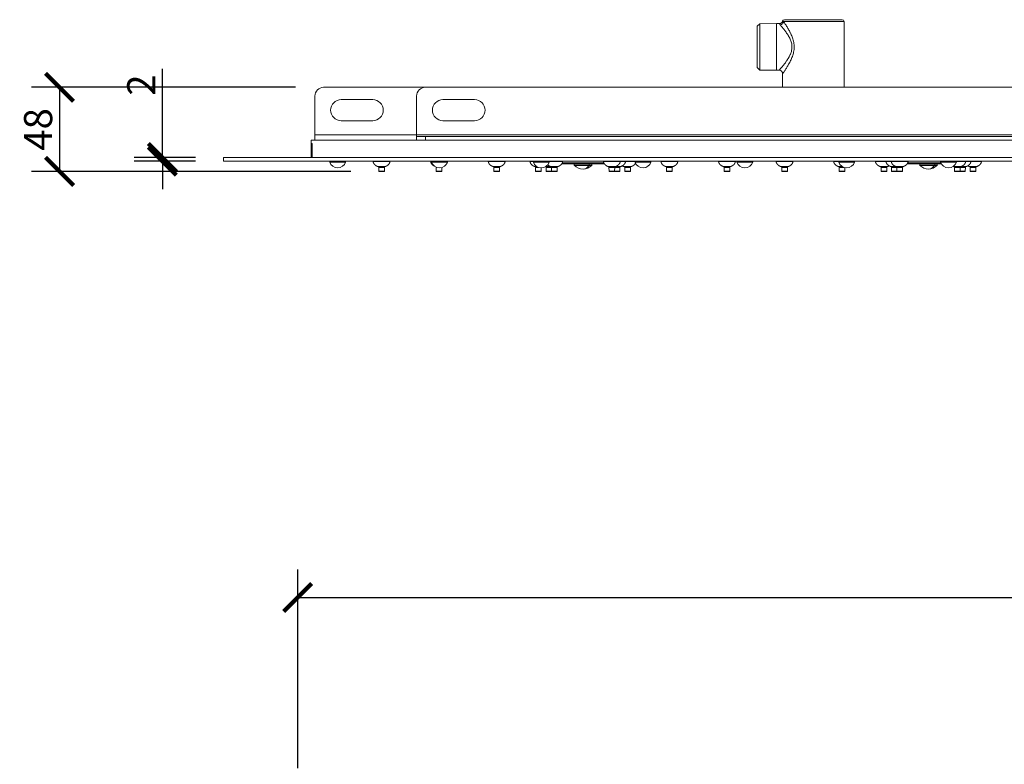
# Model space of a CAD drawing. Units: millimetres. Extents: x 89 to 2334, y 325 to 1594.
# Drawn here: x 220 to 781, y 906 to 1330 of the extents above; entities that cross this region are included whole.
import ezdxf

# ---------------------------------------------------------------- set-up
doc = ezdxf.new("R2010")
doc.units = ezdxf.units.MM
doc.layers.get('Defpoints').update_dxf_attribs({"color": 251})
doc.styles.add('Text_Std', font='arial.ttf')
doc.dimstyles.new('Dim_Std', dxfattribs={"dimscale": 8, "dimtxt": 2, "dimasz": 2, "dimexe": 2, "dimexo": 2, "dimgap": 0.5, "dimtad": 1, "dimdec": 0, "dimzin": 0, "dimdsep": 46, "dimtxsty": 'Text_Std', "dimblk": 'ARCHTICK', "dimcen": 0.09, "dimclrd": 256, "dimclre": 256, "dimclrt": 256, "dimadec": 0, "dimazin": 0, "dimtfac": 1, "dimtdec": 0, "dimtmove": 1, "dimatfit": 3, "dimldrblk": 'CLOSEDBLANK', "dimfxl": 1, "dimtolj": 1, "dimtzin": 0, "dimlwd": -1, "dimlwe": -1, "dimarcsym": 1})

# ---------------------------------------------------------------- blocks, each defined once
blk = doc.blocks.new('_ArchTick')
at = {"color": 0, "linetype": 'ByBlock', "const_width": 0.15}
blk.add_lwpolyline([(-0.5, -0.5), (0.5, 0.5)], dxfattribs=at)
blk = doc.blocks.new('*D22')
at = {"transparency": 16777216}
for p, q in [((378.8, 904.31), (378.8, 1017.4)), ((1336.58, 904.31), (1336.58, 1017.4)), ((378.8, 1001.4), (1336.58, 1001.4))]:
    blk.add_line(p, q, dxfattribs=at)
at = {"layer": 'Defpoints', "color": 0, "transparency": 16777216}
for p in [(1336.58, 1001.4), (378.8, 888.31), (1336.58, 888.31)]:
    blk.add_point(p, dxfattribs=at)
at = {"transparency": 16777216, "xscale": 16, "yscale": 16, "zscale": 16, "rotation": 180}
blk.add_blockref('_ArchTick', (378.8, 1001.4), dxfattribs=at)
at = {"transparency": 16777216, "xscale": 16, "yscale": 16, "zscale": 16}
blk.add_blockref('_ArchTick', (1336.58, 1001.4), dxfattribs=at)
at = {"transparency": 16777216, "insert": (857.69, 1013.57), "char_height": 16, "attachment_point": 5, "style": 'Text_Std'}
blk.add_mtext('\\A1;958', dxfattribs=at)
blk = doc.blocks.new('_ClosedBlank')
at = {"color": 0, "linetype": 'ByBlock', "lineweight": -2}
for p, q in [((-1, 0.167), (0, 0)), ((-1, 0.167), (-1, -0.167)), ((0, 0), (-1, -0.167))]:
    blk.add_line(p, q, dxfattribs=at)
blk = doc.blocks.new('*D23')
at = {"transparency": 16777216}
for p, q in [((301.72, 1251.89), (301.72, 1302.48)), ((320.58, 1251.89), (285.72, 1251.89)), ((301.72, 1249.89), (301.72, 1251.89)), ((320.58, 1249.89), (285.72, 1249.89)), ((301.72, 1249.89), (301.72, 1233.89))]:
    blk.add_line(p, q, dxfattribs=at)
at = {"layer": 'Defpoints', "color": 0, "transparency": 16777216}
for p in [(301.72, 1251.89), (336.58, 1251.89), (336.58, 1249.89)]:
    blk.add_point(p, dxfattribs=at)
at = {"transparency": 16777216, "xscale": 16, "yscale": 16, "zscale": 16}
for p, rotation in [((301.72, 1251.89), 270), ((301.72, 1249.89), 90)]:
    blk.add_blockref('_ArchTick', p, dxfattribs=dict(at, rotation=rotation))
at = {"transparency": 16777216, "insert": (289.68, 1293.18), "char_height": 16, "attachment_point": 5, "rotation": 90, "style": 'Text_Std'}
blk.add_mtext('\\A1;2', dxfattribs=at)
blk = doc.blocks.new('*D24')
at = {"transparency": 16777216}
for p, q in [((377.58, 1291.89), (227.1, 1291.89)), ((243.1, 1291.89), (243.1, 1244)), ((409.02, 1244), (227.1, 1244))]:
    blk.add_line(p, q, dxfattribs=at)
at = {"layer": 'Defpoints', "color": 0, "transparency": 16777216}
for p in [(393.58, 1291.89), (243.1, 1244), (425.02, 1244)]:
    blk.add_point(p, dxfattribs=at)
at = {"transparency": 16777216, "xscale": 16, "yscale": 16, "zscale": 16}
for p, rotation in [((243.1, 1291.89), 90), ((243.1, 1244), 270)]:
    blk.add_blockref('_ArchTick', p, dxfattribs=dict(at, rotation=rotation))
at = {"transparency": 16777216, "insert": (230.93, 1267.94), "char_height": 16, "attachment_point": 5, "rotation": 90, "style": 'Text_Std'}
blk.add_mtext('\\A1;48', dxfattribs=at)

msp = doc.modelspace()

# ---------------------------------------------------------------- linework, layer by layer
at = {"linetype": 'Continuous', "lineweight": 0, "extrusion": (0, 1, 0)}
for p, q in [((656.08, 1330.39), (689.08, 1330.39)), ((640.58, 1326.64), (642.08, 1328.13)), ((640.58, 1326.64), (640.58, 1303.14)), ((651.58, 1328.14), (642.08, 1328.13)), ((642.08, 1301.64), (642.08, 1328.13)), ((651.58, 1328.14), (653.18, 1328.14)), ((651.58, 1301.64), (651.58, 1328.14)), ((655.6, 1329.39), (690.08, 1329.39)), ((690.08, 1329.39), (690.08, 1291.89)), ((640.58, 1303.14), (642.08, 1301.64)), ((651.58, 1301.64), (642.08, 1301.64)), ((651.58, 1301.64), (653.08, 1301.64)), ((655.08, 1299.64), (655.08, 1291.89)), ((451.58, 1291.89), (393.58, 1291.89)), ((1279.58, 1291.89), (451.58, 1291.89)), ((388.58, 1264.89), (388.58, 1286.89)), ((403.58, 1284.89), (421.58, 1284.89)), ((446.58, 1264.89), (446.58, 1286.89)), ((461.58, 1284.89), (479.58, 1284.89)), ((421.58, 1272.89), (403.58, 1272.89)), ((479.58, 1272.89), (461.58, 1272.89)), ((446.58, 1264.89), (388.58, 1264.89)), ((388.58, 1261.89), (388.58, 1264.89)), ((446.58, 1264.89), (446.58, 1263.89)), ((446.58, 1264.89), (1284.58, 1264.89)), ((451.58, 1263.89), (446.58, 1263.89)), ((446.58, 1261.89), (446.58, 1263.89)), ((451.58, 1263.89), (1279.58, 1263.89)), ((451.58, 1261.89), (451.58, 1263.89)), ((447.58, 1261.89), (386.58, 1261.89)), ((386.58, 1259.89), (386.58, 1261.89)), ((387.08, 1259.89), (386.58, 1259.89)), ((386.58, 1251.89), (386.58, 1259.89)), ((387.08, 1251.89), (387.08, 1259.89)), ((451.58, 1261.89), (447.58, 1261.89)), ((451.58, 1261.89), (1279.58, 1261.89)), ((336.58, 1251.89), (1336.58, 1251.89)), ((336.58, 1251.89), (336.58, 1249.89)), ((336.58, 1249.89), (1336.58, 1249.89)), ((397.08, 1249.89), (397.08, 1249.36)), ((406.08, 1249.36), (397.08, 1249.36)), ((406.08, 1249.89), (406.08, 1249.36)), ((421.8, 1249.58), (431.36, 1249.58)), ((424.62, 1246.73), (428.54, 1246.73)), ((424.96, 1246.26), (428.2, 1246.26)), ((424.98, 1244.13), (424.96, 1246.26)), ((428.18, 1244.13), (428.2, 1246.26)), ((454.6, 1249.58), (455.08, 1249.58)), ((455.08, 1249.89), (455.08, 1249.36)), ((464.08, 1249.36), (455.08, 1249.36)), ((457.76, 1246.26), (458.02, 1246.26)), ((457.78, 1244.13), (457.76, 1246.26)), ((460.98, 1244.13), (461, 1246.21)), ((464.08, 1249.89), (464.08, 1249.36)), ((464.08, 1249.58), (464.16, 1249.58)), ((487.4, 1249.58), (496.96, 1249.58)), ((490.22, 1246.73), (494.14, 1246.73)), ((490.56, 1246.26), (493.8, 1246.26)), ((490.58, 1244.13), (490.56, 1246.26)), ((493.78, 1244.13), (493.8, 1246.26)), ((511.2, 1249.58), (513.08, 1249.58)), ((513.08, 1249.89), (513.08, 1249.36)), ((522.08, 1249.36), (513.08, 1249.36)), ((514.02, 1246.73), (515.05, 1246.73)), ((514.36, 1246.26), (516.02, 1246.26)), ((514.38, 1244.13), (514.36, 1246.26)), ((517.58, 1244.13), (517.6, 1245.99)), ((520.11, 1246.73), (523.02, 1246.73)), ((520.36, 1246.26), (523.36, 1246.26)), ((520.38, 1244.13), (520.36, 1246.26)), ((522.08, 1249.89), (522.08, 1249.36)), ((522.08, 1249.58), (529.76, 1249.58)), ((523.02, 1246.73), (526.94, 1246.73)), ((523.36, 1246.26), (526.6, 1246.26)), ((523.38, 1244.13), (523.36, 1246.26)), ((526.58, 1244.13), (526.6, 1246.26)), ((553.38, 1248.39), (529.38, 1248.39)), ((553.19, 1248.89), (529.57, 1248.89)), ((536.38, 1247.57), (536.38, 1248.39)), ((544.92, 1247.57), (536.38, 1247.57)), ((544.87, 1247.42), (536.44, 1247.42)), ((546.32, 1247.42), (544.87, 1247.42)), ((544.92, 1248.39), (544.92, 1247.57)), ((546.38, 1247.57), (544.92, 1247.57)), ((546.38, 1247.57), (546.38, 1248.39)), ((553, 1249.58), (562.56, 1249.58)), ((555.82, 1246.73), (559.74, 1246.73)), ((556.16, 1246.26), (559.4, 1246.26)), ((556.18, 1244.13), (556.16, 1246.26)), ((559.38, 1244.13), (559.4, 1246.26)), ((559.4, 1246.26), (562.4, 1246.26)), ((559.74, 1246.73), (562.74, 1246.73)), ((562.38, 1244.13), (562.4, 1246.26)), ((562.56, 1249.58), (565.56, 1249.58)), ((564.82, 1246.73), (568.74, 1246.73)), ((565.16, 1246.26), (568.4, 1246.26)), ((565.18, 1244.13), (565.16, 1246.26)), ((565.56, 1249.58), (571.08, 1249.58)), ((568.38, 1244.13), (568.4, 1246.26)), ((571.08, 1249.89), (571.08, 1249.36)), ((580.08, 1249.36), (571.08, 1249.36)), ((580.08, 1249.89), (580.08, 1249.36)), ((585.8, 1249.58), (595.36, 1249.58)), ((588.62, 1246.73), (592.54, 1246.73)), ((588.96, 1246.26), (592.2, 1246.26)), ((588.98, 1244.13), (588.96, 1246.26)), ((592.18, 1244.13), (592.2, 1246.26)), ((618.6, 1249.58), (628.16, 1249.58)), ((621.42, 1246.73), (625.34, 1246.73)), ((621.76, 1246.26), (625, 1246.26)), ((621.78, 1244.13), (621.76, 1246.26)), ((624.98, 1244.13), (625, 1246.26)), ((629.08, 1249.89), (629.08, 1249.36)), ((638.08, 1249.36), (629.08, 1249.36)), ((638.08, 1249.89), (638.08, 1249.36)), ((651.4, 1249.58), (660.96, 1249.58)), ((654.22, 1246.73), (658.14, 1246.73)), ((654.56, 1246.26), (657.8, 1246.26)), ((654.58, 1244.13), (654.56, 1246.26)), ((657.78, 1244.13), (657.8, 1246.26)), ((684.2, 1249.58), (687.08, 1249.58)), ((687.02, 1246.73), (689.05, 1246.73)), ((687.08, 1249.89), (687.08, 1249.36)), ((696.08, 1249.36), (687.08, 1249.36)), ((687.36, 1246.26), (690.02, 1246.26)), ((687.38, 1244.13), (687.36, 1246.26)), ((690.58, 1244.13), (690.6, 1246.09)), ((696.08, 1249.89), (696.08, 1249.36)), ((708, 1249.58), (714, 1249.58)), ((710.82, 1246.73), (714.74, 1246.73)), ((711.16, 1246.26), (714.4, 1246.26)), ((711.18, 1244.13), (711.16, 1246.26)), ((714, 1249.58), (717, 1249.58)), ((714.38, 1244.13), (714.4, 1246.26)), ((716.82, 1246.73), (719.82, 1246.73)), ((717, 1249.58), (726.56, 1249.58)), ((717.16, 1246.26), (720.16, 1246.26)), ((717.18, 1244.13), (717.16, 1246.26)), ((719.82, 1246.73), (723.74, 1246.73)), ((720.16, 1246.26), (723.4, 1246.26)), ((720.18, 1244.13), (720.16, 1246.26)), ((723.38, 1244.13), (723.4, 1246.26)), ((745.49, 1248.39), (726.18, 1248.39)), ((745.25, 1248.89), (726.37, 1248.89)), ((733.18, 1247.57), (733.18, 1248.39)), ((741.72, 1247.57), (733.18, 1247.57)), ((741.67, 1247.42), (733.24, 1247.42)), ((743.12, 1247.42), (741.67, 1247.42)), ((741.72, 1248.39), (741.72, 1247.57)), ((743.18, 1247.57), (741.72, 1247.57)), ((743.18, 1247.57), (743.18, 1248.39)), ((745.08, 1249.89), (745.08, 1249.36)), ((754.08, 1249.36), (745.08, 1249.36)), ((752.62, 1246.73), (756.54, 1246.73)), ((752.96, 1246.26), (756.2, 1246.26)), ((752.98, 1244.13), (752.96, 1246.26)), ((754.08, 1249.89), (754.08, 1249.36)), ((754.08, 1249.58), (759.36, 1249.58)), ((756.18, 1244.13), (756.2, 1246.26)), ((756.2, 1246.26), (759.2, 1246.26)), ((756.54, 1246.73), (759.54, 1246.73)), ((759.18, 1244.13), (759.2, 1246.26)), ((759.36, 1249.58), (762.36, 1249.58)), ((761.62, 1246.73), (765.54, 1246.73)), ((761.96, 1246.26), (765.2, 1246.26)), ((761.98, 1244.13), (761.96, 1246.26)), ((762.36, 1249.58), (768.36, 1249.58)), ((765.18, 1244.13), (765.2, 1246.26)), ((424.98, 1244.13), (428.18, 1244.13)), ((425.23, 1243.89), (427.93, 1243.89)), ((457.78, 1244.13), (460.98, 1244.13)), ((458.03, 1243.89), (460.73, 1243.89)), ((490.58, 1244.13), (493.78, 1244.13)), ((490.83, 1243.89), (493.53, 1243.89)), ((514.38, 1244.13), (517.58, 1244.13)), ((514.63, 1243.89), (517.33, 1243.89)), ((520.38, 1244.13), (523.38, 1244.13)), ((520.63, 1243.89), (523.33, 1243.89)), ((523.38, 1244.13), (526.58, 1244.13)), ((523.63, 1243.89), (526.33, 1243.89)), ((556.18, 1244.13), (559.38, 1244.13)), ((556.43, 1243.89), (559.13, 1243.89)), ((559.38, 1244.13), (562.38, 1244.13)), ((559.43, 1243.89), (562.13, 1243.89)), ((565.18, 1244.13), (568.38, 1244.13)), ((565.43, 1243.89), (568.13, 1243.89)), ((588.98, 1244.13), (592.18, 1244.13)), ((589.23, 1243.89), (591.93, 1243.89)), ((621.78, 1244.13), (624.98, 1244.13)), ((622.03, 1243.89), (624.73, 1243.89)), ((654.58, 1244.13), (657.78, 1244.13)), ((654.83, 1243.89), (657.53, 1243.89)), ((687.38, 1244.13), (690.58, 1244.13)), ((687.63, 1243.89), (690.33, 1243.89)), ((711.18, 1244.13), (714.38, 1244.13)), ((711.43, 1243.89), (714.13, 1243.89)), ((717.18, 1244.13), (720.18, 1244.13)), ((717.43, 1243.89), (720.13, 1243.89)), ((720.18, 1244.13), (723.38, 1244.13)), ((720.43, 1243.89), (723.13, 1243.89)), ((752.98, 1244.13), (756.18, 1244.13)), ((753.23, 1243.89), (755.93, 1243.89)), ((756.18, 1244.13), (759.18, 1244.13)), ((756.23, 1243.89), (758.93, 1243.89)), ((761.98, 1244.13), (765.18, 1244.13)), ((762.23, 1243.89), (764.93, 1243.89))]:
    msp.add_line(p, q, dxfattribs=at)
at = {"linetype": 'Continuous', "lineweight": 0, "extrusion": (0, 0, -1)}
for centre, radius, start, end in [((-656.08, 1329.39), 1, 14.4774, 90), ((-403.58, 1278.89), 6, 270, 90), ((-421.58, 1278.89), 6, 90, 270), ((-424.46, 1246.25), 0.5, 108.4894, 179.6172), ((-428.94, 1249.89), 2.44, 180.0108, 187.226), ((-457.26, 1246.25), 0.5, 167.7023, 179.6172), ((-461.74, 1249.89), 2.44, 180.0108, 187.226), ((-490.06, 1246.25), 0.5, 108.4894, 179.6172), ((-494.54, 1249.89), 2.44, 180.0108, 187.226), ((-513.86, 1246.25), 0.5, 108.4894, 179.6172), ((-519.86, 1246.25), 0.5, 115.1324, 179.6172), ((-522.86, 1246.25), 0.5, 108.4894, 179.6172), ((-527.34, 1249.89), 2.44, 180.0108, 187.226), ((-536.58, 1247.57), 0.2, 314.9009, 360), ((-541.38, 1252.38), 7, 270, 314.9009), ((-541.38, 1252.38), 7, 225.0991, 270), ((-546.18, 1247.57), 0.2, 180, 225.0991), ((-553.38, 1248.89), 0.5, 260.9806, 270), ((-555.66, 1246.25), 0.5, 108.4894, 179.6172), ((-560.14, 1249.89), 2.44, 180.0108, 187.226), ((-564.66, 1246.25), 0.5, 108.4894, 179.6172), ((-563.14, 1249.89), 2.44, 180.0108, 187.226), ((-588.46, 1246.25), 0.5, 108.4894, 179.6172), ((-592.94, 1249.89), 2.44, 180.0108, 187.226), ((-621.26, 1246.25), 0.5, 108.4894, 179.6172), ((-625.74, 1249.89), 2.44, 180.0108, 187.226), ((-654.06, 1246.25), 0.5, 108.4894, 179.6172), ((-658.54, 1249.89), 2.44, 180.0108, 187.226), ((-686.86, 1246.25), 0.5, 108.4894, 179.6172), ((-710.66, 1246.25), 0.5, 108.4894, 179.6172), ((-716.66, 1246.25), 0.5, 108.4894, 179.6172), ((-719.66, 1246.25), 0.5, 108.4894, 179.6172), ((-724.14, 1249.89), 2.44, 180.0108, 187.226), ((-733.38, 1247.57), 0.2, 314.9009, 360), ((-738.18, 1252.38), 7, 270, 314.9009), ((-738.18, 1252.38), 7, 225.0991, 270), ((-742.98, 1247.57), 0.2, 180, 225.0991), ((-752.46, 1246.25), 0.5, 108.4894, 179.6172), ((-756.94, 1249.89), 2.44, 180.0108, 187.226), ((-761.46, 1246.25), 0.5, 108.4894, 179.6172), ((-759.94, 1249.89), 2.44, 180.0108, 187.226), ((-765.94, 1249.89), 2.44, 180.0108, 187.226), ((-425.23, 1244.14), 0.25, 270, 359), ((-458.03, 1244.14), 0.25, 270, 359), ((-490.83, 1244.14), 0.25, 270, 359), ((-514.63, 1244.14), 0.25, 270, 359), ((-520.63, 1244.14), 0.25, 270, 359), ((-523.63, 1244.14), 0.25, 270, 359), ((-556.43, 1244.14), 0.25, 270, 359), ((-559.43, 1244.14), 0.25, 270, 305.6405), ((-565.43, 1244.14), 0.25, 270, 359), ((-589.23, 1244.14), 0.25, 270, 359), ((-622.03, 1244.14), 0.25, 270, 359), ((-654.83, 1244.14), 0.25, 270, 359), ((-687.63, 1244.14), 0.25, 270, 359), ((-711.43, 1244.14), 0.25, 270, 359), ((-717.43, 1244.14), 0.25, 270, 359), ((-720.43, 1244.14), 0.25, 270, 359), ((-753.23, 1244.14), 0.25, 270, 359), ((-756.23, 1244.14), 0.25, 270, 305.6405), ((-762.23, 1244.14), 0.25, 270, 359)]:
    msp.add_arc(centre, radius, start, end, dxfattribs=at)
at = {"linetype": 'Continuous', "lineweight": 0}
for centre, radius, start, end in [((689.08, 1329.39), 1, 0, 90), ((393.58, 1286.89), 5, 90, 180), ((451.58, 1286.89), 5, 90, 180), ((461.58, 1278.89), 6, 90, 270), ((479.58, 1278.89), 6, 270, 90), ((401.58, 1250.68), 4.69, 196.4066, 343.5934), ((424.22, 1249.89), 2.44, 180.0108, 187.226), ((428.7, 1246.25), 0.5, 108.4894, 179.6172), ((457.02, 1249.89), 2.44, 180.0108, 187.226), ((459.58, 1250.68), 4.69, 196.4066, 343.5934), ((489.82, 1249.89), 2.44, 180.0108, 187.226), ((494.3, 1246.25), 0.5, 108.4894, 179.6172), ((513.62, 1249.89), 2.44, 180.0108, 187.226), ((517.58, 1250.68), 4.69, 196.4066, 343.5934), ((527.1, 1246.25), 0.5, 108.4894, 179.6172), ((529.38, 1248.89), 0.5, 260.9806, 270), ((555.42, 1249.89), 2.44, 180.0108, 187.226), ((559.9, 1246.25), 0.5, 108.4894, 179.6172), ((562.9, 1246.25), 0.5, 108.4894, 179.6172), ((568.9, 1246.25), 0.5, 108.4894, 179.6172), ((575.58, 1250.68), 4.69, 196.4066, 343.5934), ((588.22, 1249.89), 2.44, 180.0108, 187.226), ((592.7, 1246.25), 0.5, 108.4894, 179.6172), ((621.02, 1249.89), 2.44, 180.0108, 187.226), ((625.5, 1246.25), 0.5, 108.4894, 179.6172), ((633.58, 1250.68), 4.69, 196.4066, 343.5934), ((653.82, 1249.89), 2.44, 180.0108, 187.226), ((658.3, 1246.25), 0.5, 108.4894, 179.6172), ((686.62, 1249.89), 2.44, 180.0108, 187.226), ((691.58, 1250.68), 4.69, 196.4066, 343.5934), ((710.42, 1249.89), 2.44, 180.0108, 187.226), ((716.42, 1249.89), 2.44, 180.0108, 187.226), ((714.9, 1246.25), 0.5, 108.4894, 179.6172), ((719.42, 1249.89), 2.44, 180.0108, 187.226), ((723.9, 1246.25), 0.5, 108.4894, 179.6172), ((726.18, 1248.89), 0.5, 260.9806, 270), ((749.58, 1250.68), 4.69, 196.4066, 343.5934), ((756.7, 1246.25), 0.5, 108.4894, 179.6172), ((759.7, 1246.25), 0.5, 108.4894, 179.6172), ((765.7, 1246.25), 0.5, 108.4894, 179.6172), ((427.93, 1244.14), 0.25, 270, 359), ((460.73, 1244.14), 0.25, 270, 359), ((493.53, 1244.14), 0.25, 270, 359), ((517.33, 1244.14), 0.25, 270, 359), ((523.33, 1244.14), 0.25, 270, 305.6405), ((526.33, 1244.14), 0.25, 270, 359), ((559.13, 1244.14), 0.25, 270, 359), ((562.13, 1244.14), 0.25, 270, 359), ((568.13, 1244.14), 0.25, 270, 359), ((591.93, 1244.14), 0.25, 270, 359), ((624.73, 1244.14), 0.25, 270, 359), ((657.53, 1244.14), 0.25, 270, 359), ((690.33, 1244.14), 0.25, 270, 359), ((714.13, 1244.14), 0.25, 270, 359), ((720.13, 1244.14), 0.25, 270, 305.6405), ((723.13, 1244.14), 0.25, 270, 359), ((755.93, 1244.14), 0.25, 270, 359), ((758.93, 1244.14), 0.25, 270, 359), ((764.93, 1244.14), 0.25, 270, 359)]:
    msp.add_arc(centre, radius, start, end, dxfattribs=at)
at = {"linetype": 'Continuous', "lineweight": 0, "extrusion": (0, 0, -1)}
for centre, major_axis, start_param, end_param in [((541.38, 1252.38), (0, -7), -0.783668, 0), ((544.77, 1247.57), (0, -0.2), -1.570796, -0.783668), ((738.18, 1252.38), (0, -7), -0.783668, 0), ((741.57, 1247.57), (0, -0.2), -1.570796, -0.783668)]:
    msp.add_ellipse(centre, major_axis=major_axis, ratio=0.707107, start_param=start_param, end_param=end_param, dxfattribs=at)
at = {"linetype": 'Continuous', "lineweight": 0}
for points, degree, knots in [([(653.18, 1328.14), (653.39, 1328.14), (653.6, 1328.17), (654, 1328.3), (654.2, 1328.4), (654.54, 1328.66), (654.69, 1328.81), (654.93, 1329.16), (655.03, 1329.36), (655.1, 1329.58), (655.11, 1329.61), (655.11, 1329.64)], 3, [0, 0, 0, 0, 0.633539, 0.633539, 1.272349, 1.272349, 1.908279, 1.908279, 2.545171, 2.545171, 2.625377, 2.625377, 2.625377, 2.625377]), ([(655.11, 1329.64), (655.11, 1329.64), (655.12, 1329.63), (655.14, 1329.62), (655.16, 1329.61), (655.19, 1329.59), (655.23, 1329.57), (655.23, 1329.57), (655.23, 1329.57), (655.23, 1329.57), (655.27, 1329.55), (655.32, 1329.53), (655.38, 1329.5), (655.41, 1329.48), (655.45, 1329.46), (655.48, 1329.44), (655.52, 1329.43), (655.56, 1329.41), (655.6, 1329.39)], 3, [0, 0, 0, 0, 0.250165, 0.250165, 0.250165, 0.500154, 0.500154, 0.500154, 0.503371, 0.503371, 0.503371, 0.749949, 0.749949, 0.749949, 0.874924, 0.874924, 0.874924, 1, 1, 1, 1]), ([(653.66, 1327.48), (653.69, 1327.45), (653.72, 1327.42), (653.75, 1327.38), (653.78, 1327.35), (653.81, 1327.31), (653.85, 1327.27), (653.91, 1327.2), (653.97, 1327.13), (654.04, 1327.05), (654.04, 1327.05), (654.05, 1327.04), (654.05, 1327.04), (654.19, 1326.88), (654.34, 1326.71), (654.49, 1326.52), (654.5, 1326.52), (654.51, 1326.51), (654.51, 1326.5), (654.83, 1326.13), (655.18, 1325.71), (655.56, 1325.24), (655.57, 1325.22), (655.58, 1325.21), (655.59, 1325.2), (655.98, 1324.72), (656.38, 1324.2), (656.79, 1323.64), (657.19, 1323.1), (657.59, 1322.52), (657.98, 1321.91), (657.99, 1321.9), (658, 1321.88), (658.01, 1321.87), (658.21, 1321.56), (658.4, 1321.24), (658.59, 1320.91), (658.77, 1320.59), (658.95, 1320.26), (659.12, 1319.92), (659.12, 1319.91), (659.13, 1319.9), (659.13, 1319.9), (659.3, 1319.55), (659.46, 1319.2), (659.61, 1318.83), (659.75, 1318.47), (659.89, 1318.09), (660, 1317.71), (660.11, 1317.34), (660.21, 1316.95), (660.28, 1316.56), (660.35, 1316.17), (660.39, 1315.77), (660.42, 1315.37), (660.42, 1315.36), (660.42, 1315.34), (660.42, 1315.33), (660.44, 1314.94), (660.43, 1314.56), (660.4, 1314.18), (660.37, 1313.78), (660.31, 1313.38), (660.23, 1312.99), (660.23, 1312.96), (660.22, 1312.93), (660.22, 1312.9), (660.06, 1312.15), (659.81, 1311.43), (659.52, 1310.74), (659.51, 1310.7), (659.49, 1310.66), (659.48, 1310.62), (659.34, 1310.3), (659.19, 1309.99), (659.03, 1309.69), (658.86, 1309.34), (658.68, 1309.01), (658.49, 1308.68), (658.46, 1308.64), (658.44, 1308.6), (658.41, 1308.55), (658.05, 1307.94), (657.67, 1307.37), (657.29, 1306.83), (657.26, 1306.79), (657.23, 1306.74), (657.2, 1306.7), (656.82, 1306.16), (656.44, 1305.66), (656.08, 1305.18), (656.05, 1305.14), (656.01, 1305.1), (655.98, 1305.06), (655.62, 1304.59), (655.26, 1304.16), (654.94, 1303.77), (654.58, 1303.34), (654.25, 1302.96), (653.97, 1302.64), (653.96, 1302.63), (653.94, 1302.61), (653.93, 1302.59), (653.81, 1302.45), (653.7, 1302.33), (653.6, 1302.22), (653.49, 1302.09), (653.39, 1301.99), (653.32, 1301.9), (653.31, 1301.89), (653.31, 1301.89), (653.3, 1301.88), (653.23, 1301.8), (653.18, 1301.74), (653.14, 1301.7), (653.1, 1301.66), (653.08, 1301.64), (653.08, 1301.64)], 3, [0, 0, 0, 0, 0.008161, 0.008161, 0.008161, 0.016299, 0.016299, 0.016299, 0.031855, 0.031855, 0.031855, 0.032547, 0.032547, 0.032547, 0.06368, 0.06368, 0.06368, 0.064871, 0.064871, 0.064871, 0.127145, 0.127145, 0.127145, 0.128895, 0.128895, 0.128895, 0.191967, 0.191967, 0.191967, 0.252878, 0.252878, 0.252878, 0.254251, 0.254251, 0.254251, 0.285207, 0.285207, 0.285207, 0.315136, 0.315136, 0.315136, 0.31583, 0.31583, 0.31583, 0.346273, 0.346273, 0.346273, 0.376487, 0.376487, 0.376487, 0.406156, 0.406156, 0.406156, 0.435847, 0.435847, 0.435847, 0.437017, 0.437017, 0.437017, 0.465438, 0.465438, 0.465438, 0.495113, 0.495113, 0.495113, 0.497352, 0.497352, 0.497352, 0.55515, 0.55515, 0.55515, 0.558396, 0.558396, 0.558396, 0.585581, 0.585581, 0.585581, 0.616269, 0.616269, 0.616269, 0.620372, 0.620372, 0.620372, 0.678331, 0.678331, 0.678331, 0.683048, 0.683048, 0.683048, 0.741201, 0.741201, 0.741201, 0.746185, 0.746185, 0.746185, 0.804616, 0.804616, 0.804616, 0.868848, 0.868848, 0.868848, 0.872665, 0.872665, 0.872665, 0.901403, 0.901403, 0.901403, 0.934149, 0.934149, 0.934149, 0.936323, 0.936323, 0.936323, 0.967008, 0.967008, 0.967008, 1, 1, 1, 1]), ([(653.18, 1328.14), (653.18, 1328.14), (653.18, 1328.12), (653.2, 1328.1), (653.22, 1328.07), (653.24, 1328.03), (653.28, 1327.97), (653.28, 1327.97), (653.28, 1327.97), (653.28, 1327.97), (653.32, 1327.92), (653.37, 1327.85), (653.43, 1327.77), (653.43, 1327.77), (653.43, 1327.77), (653.43, 1327.77), (653.46, 1327.73), (653.49, 1327.68), (653.53, 1327.64), (653.57, 1327.59), (653.62, 1327.54), (653.66, 1327.48)], 3, [0, 0, 0, 0, 0.245879, 0.245879, 0.245879, 0.493254, 0.493254, 0.493254, 0.496447, 0.496447, 0.496447, 0.744105, 0.744105, 0.744105, 0.747025, 0.747025, 0.747025, 0.871448, 0.871448, 0.871448, 1, 1, 1, 1]), ([(653.66, 1327.48), (653.89, 1327.5), (654.13, 1327.56), (654.37, 1327.67), (654.59, 1327.77), (654.8, 1327.91), (654.98, 1328.09), (655.17, 1328.27), (655.31, 1328.48), (655.42, 1328.69), (655.53, 1328.93), (655.58, 1329.16), (655.6, 1329.39)], 3, [0, 0, 0, 0, 0.257218, 0.257218, 0.257218, 0.5, 0.5, 0.5, 0.742782, 0.742782, 0.742782, 1, 1, 1, 1]), ([(655.6, 1329.39), (655.63, 1329.35), (655.65, 1329.31), (655.68, 1329.27), (655.71, 1329.23), (655.74, 1329.19), (655.77, 1329.14), (655.82, 1329.06), (655.88, 1328.98), (655.94, 1328.89), (655.95, 1328.88), (655.95, 1328.88), (655.95, 1328.87), (656.07, 1328.69), (656.21, 1328.49), (656.35, 1328.28), (656.35, 1328.27), (656.36, 1328.27), (656.37, 1328.26), (656.65, 1327.83), (656.97, 1327.34), (657.31, 1326.8), (657.32, 1326.79), (657.33, 1326.77), (657.34, 1326.75), (657.68, 1326.2), (658.04, 1325.6), (658.41, 1324.96), (658.77, 1324.34), (659.13, 1323.67), (659.48, 1322.97), (659.49, 1322.96), (659.5, 1322.94), (659.5, 1322.92), (659.68, 1322.56), (659.86, 1322.19), (660.03, 1321.82), (660.19, 1321.44), (660.36, 1321.05), (660.51, 1320.65), (660.66, 1320.25), (660.81, 1319.84), (660.94, 1319.42), (661.07, 1319), (661.19, 1318.57), (661.29, 1318.14), (661.39, 1317.7), (661.47, 1317.26), (661.54, 1316.81), (661.6, 1316.36), (661.64, 1315.9), (661.66, 1315.45), (661.66, 1315.43), (661.66, 1315.41), (661.66, 1315.39), (661.68, 1314.95), (661.68, 1314.51), (661.65, 1314.07), (661.62, 1313.61), (661.57, 1313.16), (661.5, 1312.71), (661.49, 1312.67), (661.49, 1312.64), (661.48, 1312.61), (661.34, 1311.75), (661.13, 1310.92), (660.86, 1310.11), (660.73, 1309.7), (660.58, 1309.3), (660.42, 1308.9), (660.27, 1308.51), (660.1, 1308.12), (659.93, 1307.75), (659.91, 1307.7), (659.89, 1307.65), (659.86, 1307.6), (659.54, 1306.9), (659.2, 1306.24), (658.86, 1305.61), (658.83, 1305.56), (658.81, 1305.51), (658.78, 1305.46), (658.44, 1304.85), (658.1, 1304.27), (657.77, 1303.72), (657.74, 1303.67), (657.71, 1303.63), (657.68, 1303.58), (657.36, 1303.04), (657.04, 1302.54), (656.74, 1302.09), (656.42, 1301.6), (656.13, 1301.16), (655.88, 1300.8), (655.87, 1300.78), (655.85, 1300.75), (655.84, 1300.73), (655.73, 1300.58), (655.63, 1300.43), (655.55, 1300.31), (655.45, 1300.16), (655.36, 1300.04), (655.29, 1299.94), (655.29, 1299.93), (655.28, 1299.93), (655.28, 1299.92), (655.22, 1299.83), (655.17, 1299.76), (655.13, 1299.71), (655.1, 1299.66), (655.08, 1299.64), (655.08, 1299.64)], 3, [0, 0, 0, 0, 0.007884, 0.007884, 0.007884, 0.015749, 0.015749, 0.015749, 0.03079, 0.03079, 0.03079, 0.03146, 0.03146, 0.03146, 0.061615, 0.061615, 0.061615, 0.062769, 0.062769, 0.062769, 0.123333, 0.123333, 0.123333, 0.125043, 0.125043, 0.125043, 0.186982, 0.186982, 0.186982, 0.247377, 0.247377, 0.247377, 0.248745, 0.248745, 0.248745, 0.279723, 0.279723, 0.279723, 0.31073, 0.31073, 0.31073, 0.342051, 0.342051, 0.342051, 0.373631, 0.373631, 0.373631, 0.405067, 0.405067, 0.405067, 0.43685, 0.43685, 0.43685, 0.438107, 0.438107, 0.438107, 0.468662, 0.468662, 0.468662, 0.50041, 0.50041, 0.50041, 0.502784, 0.502784, 0.502784, 0.563206, 0.563206, 0.563206, 0.594347, 0.594347, 0.594347, 0.62537, 0.62537, 0.62537, 0.629495, 0.629495, 0.629495, 0.687418, 0.687418, 0.687418, 0.692099, 0.692099, 0.692099, 0.749367, 0.749367, 0.749367, 0.754244, 0.754244, 0.754244, 0.811214, 0.811214, 0.811214, 0.873471, 0.873471, 0.873471, 0.877162, 0.877162, 0.877162, 0.904929, 0.904929, 0.904929, 0.936527, 0.936527, 0.936527, 0.938624, 0.938624, 0.938624, 0.968206, 0.968206, 0.968206, 1, 1, 1, 1]), ([(655.08, 1299.64), (655.08, 1299.85), (655.04, 1300.07), (654.91, 1300.47), (654.81, 1300.67), (654.55, 1301.01), (654.39, 1301.16), (654.05, 1301.4), (653.85, 1301.49), (653.46, 1301.61), (653.27, 1301.64), (653.08, 1301.64)], 3, [0.000007, 0.000007, 0.000007, 0.000007, 0.646261, 0.646261, 1.283231, 1.283231, 1.921833, 1.921833, 2.556972, 2.556972, 3.128501, 3.128501, 3.128501, 3.128501]), ([(421.8, 1249.58), (421.84, 1249.27), (422.07, 1248.67), (422.44, 1248.12), (422.95, 1247.62), (423.57, 1247.19), (424.26, 1246.85), (424.62, 1246.73)], 2, [0, 0, 0, 0.147395, 0.30094, 0.463478, 0.636434, 0.819847, 1, 1, 1]), ([(431.36, 1249.58), (431.32, 1249.27), (431.09, 1248.67), (430.72, 1248.12), (430.21, 1247.62), (429.59, 1247.19), (428.9, 1246.85), (428.54, 1246.73)], 2, [0, 0, 0, 0.147395, 0.30094, 0.463478, 0.636434, 0.819847, 1, 1, 1]), ([(454.6, 1249.58), (454.64, 1249.27), (454.87, 1248.67), (455.24, 1248.12), (455.75, 1247.62), (456.29, 1247.24), (456.54, 1247.1)], 2, [0, 0, 0, 0.1473952, 0.3009404, 0.4634784, 0.6364341, 0.7740005, 0.7740005, 0.7740005]), ([(464.16, 1249.58), (464.12, 1249.27), (463.89, 1248.67), (463.64, 1248.3), (463.56, 1248.2)], 2, [0, 0, 0, 0.1473952, 0.3009404, 0.3606804, 0.3606804, 0.3606804]), ([(487.4, 1249.58), (487.44, 1249.27), (487.67, 1248.67), (488.04, 1248.12), (488.55, 1247.62), (489.17, 1247.19), (489.86, 1246.85), (490.22, 1246.73)], 2, [0, 0, 0, 0.147395, 0.30094, 0.463478, 0.636434, 0.819847, 1, 1, 1]), ([(496.96, 1249.58), (496.92, 1249.27), (496.69, 1248.67), (496.32, 1248.12), (495.81, 1247.62), (495.19, 1247.19), (494.5, 1246.85), (494.14, 1246.73)], 2, [0, 0, 0, 0.147395, 0.30094, 0.463478, 0.636434, 0.819847, 1, 1, 1]), ([(511.2, 1249.58), (511.24, 1249.27), (511.47, 1248.67), (511.84, 1248.12), (512.35, 1247.62), (512.97, 1247.19), (513.66, 1246.85), (514.02, 1246.73)], 2, [0, 0, 0, 0.147395, 0.30094, 0.463478, 0.636434, 0.819847, 1, 1, 1]), ([(521.23, 1247.74), (521.43, 1247.56), (521.97, 1247.19), (522.66, 1246.85), (523.02, 1246.73)], 2, [0.5105623, 0.5105623, 0.5105623, 0.6364341, 0.8198466, 1, 1, 1]), ([(529.76, 1249.58), (529.72, 1249.27), (529.49, 1248.67), (529.12, 1248.12), (528.61, 1247.62), (527.99, 1247.19), (527.3, 1246.85), (526.94, 1246.73)], 2, [0, 0, 0, 0.147395, 0.30094, 0.463478, 0.636434, 0.819847, 1, 1, 1]), ([(553, 1249.58), (553.04, 1249.27), (553.27, 1248.67), (553.64, 1248.12), (554.15, 1247.62), (554.77, 1247.19), (555.46, 1246.85), (555.82, 1246.73)], 2, [0, 0, 0, 0.147395, 0.30094, 0.463478, 0.636434, 0.819847, 1, 1, 1]), ([(562.56, 1249.58), (562.52, 1249.27), (562.29, 1248.67), (561.92, 1248.12), (561.41, 1247.62), (560.79, 1247.19), (560.1, 1246.85), (559.74, 1246.73)], 2, [0, 0, 0, 0.147395, 0.30094, 0.463478, 0.636434, 0.819847, 1, 1, 1]), ([(565.56, 1249.58), (565.52, 1249.27), (565.29, 1248.67), (564.92, 1248.12), (564.41, 1247.62), (563.79, 1247.19), (563.1, 1246.85), (562.74, 1246.73)], 2, [0, 0, 0, 0.147395, 0.30094, 0.463478, 0.636434, 0.819847, 1, 1, 1]), ([(563.78, 1247.2), (563.95, 1247.1), (564.46, 1246.85), (564.82, 1246.73)], 2, [0.7294336, 0.7294336, 0.7294336, 0.8198466, 1, 1, 1]), ([(571.31, 1248.75), (571.22, 1248.57), (570.92, 1248.12), (570.41, 1247.62), (569.79, 1247.19), (569.1, 1246.85), (568.74, 1246.73)], 2, [0.2071982, 0.2071982, 0.2071982, 0.3009404, 0.4634784, 0.6364341, 0.8198466, 1, 1, 1]), ([(585.8, 1249.58), (585.84, 1249.27), (586.07, 1248.67), (586.44, 1248.12), (586.95, 1247.62), (587.57, 1247.19), (588.26, 1246.85), (588.62, 1246.73)], 2, [0, 0, 0, 0.147395, 0.30094, 0.463478, 0.636434, 0.819847, 1, 1, 1]), ([(595.36, 1249.58), (595.32, 1249.27), (595.09, 1248.67), (594.72, 1248.12), (594.21, 1247.62), (593.59, 1247.19), (592.9, 1246.85), (592.54, 1246.73)], 2, [0, 0, 0, 0.147395, 0.30094, 0.463478, 0.636434, 0.819847, 1, 1, 1]), ([(618.6, 1249.58), (618.64, 1249.27), (618.87, 1248.67), (619.24, 1248.12), (619.75, 1247.62), (620.37, 1247.19), (621.06, 1246.85), (621.42, 1246.73)], 2, [0, 0, 0, 0.147395, 0.30094, 0.463478, 0.636434, 0.819847, 1, 1, 1]), ([(628.16, 1249.58), (628.12, 1249.27), (627.89, 1248.67), (627.52, 1248.12), (627.01, 1247.62), (626.39, 1247.19), (625.7, 1246.85), (625.34, 1246.73)], 2, [0, 0, 0, 0.147395, 0.30094, 0.463478, 0.636434, 0.819847, 1, 1, 1]), ([(651.4, 1249.58), (651.44, 1249.27), (651.67, 1248.67), (652.04, 1248.12), (652.55, 1247.62), (653.17, 1247.19), (653.86, 1246.85), (654.22, 1246.73)], 2, [0, 0, 0, 0.147395, 0.30094, 0.463478, 0.636434, 0.819847, 1, 1, 1]), ([(660.96, 1249.58), (660.92, 1249.27), (660.69, 1248.67), (660.32, 1248.12), (659.81, 1247.62), (659.19, 1247.19), (658.5, 1246.85), (658.14, 1246.73)], 2, [0, 0, 0, 0.147395, 0.30094, 0.463478, 0.636434, 0.819847, 1, 1, 1]), ([(684.2, 1249.58), (684.24, 1249.27), (684.47, 1248.67), (684.84, 1248.12), (685.35, 1247.62), (685.97, 1247.19), (686.66, 1246.85), (687.02, 1246.73)], 2, [0, 0, 0, 0.147395, 0.30094, 0.463478, 0.636434, 0.819847, 1, 1, 1]), ([(708, 1249.58), (708.04, 1249.27), (708.27, 1248.67), (708.64, 1248.12), (709.15, 1247.62), (709.77, 1247.19), (710.46, 1246.85), (710.82, 1246.73)], 2, [0, 0, 0, 0.147395, 0.30094, 0.463478, 0.636434, 0.819847, 1, 1, 1]), ([(714, 1249.58), (714.04, 1249.27), (714.27, 1248.67), (714.64, 1248.12), (715.15, 1247.62), (715.77, 1247.19), (716.46, 1246.85), (716.82, 1246.73)], 2, [0, 0, 0, 0.147395, 0.30094, 0.463478, 0.636434, 0.819847, 1, 1, 1]), ([(715.78, 1247.2), (715.62, 1247.1), (715.1, 1246.85), (714.74, 1246.73)], 2, [0.7294336, 0.7294336, 0.7294336, 0.8198466, 1, 1, 1]), ([(717, 1249.58), (717.04, 1249.27), (717.27, 1248.67), (717.64, 1248.12), (718.15, 1247.62), (718.77, 1247.19), (719.46, 1246.85), (719.82, 1246.73)], 2, [0, 0, 0, 0.147395, 0.30094, 0.463478, 0.636434, 0.819847, 1, 1, 1]), ([(726.56, 1249.58), (726.52, 1249.27), (726.29, 1248.67), (725.92, 1248.12), (725.41, 1247.62), (724.79, 1247.19), (724.1, 1246.85), (723.74, 1246.73)], 2, [0, 0, 0, 0.147395, 0.30094, 0.463478, 0.636434, 0.819847, 1, 1, 1]), ([(759.36, 1249.58), (759.32, 1249.27), (759.09, 1248.67), (758.72, 1248.12), (758.21, 1247.62), (757.59, 1247.19), (756.9, 1246.85), (756.54, 1246.73)], 2, [0, 0, 0, 0.147395, 0.30094, 0.463478, 0.636434, 0.819847, 1, 1, 1]), ([(762.36, 1249.58), (762.32, 1249.27), (762.09, 1248.67), (761.72, 1248.12), (761.21, 1247.62), (760.59, 1247.19), (759.9, 1246.85), (759.54, 1246.73)], 2, [0, 0, 0, 0.147395, 0.30094, 0.463478, 0.636434, 0.819847, 1, 1, 1]), ([(760.58, 1247.2), (760.75, 1247.1), (761.26, 1246.85), (761.62, 1246.73)], 2, [0.7294336, 0.7294336, 0.7294336, 0.8198466, 1, 1, 1]), ([(768.36, 1249.58), (768.32, 1249.27), (768.09, 1248.67), (767.72, 1248.12), (767.21, 1247.62), (766.59, 1247.19), (765.9, 1246.85), (765.54, 1246.73)], 2, [0, 0, 0, 0.147395, 0.30094, 0.463478, 0.636434, 0.819847, 1, 1, 1])]:
    msp.add_open_spline(points, degree=degree, knots=knots, dxfattribs=at)
msp.add_open_spline([(752.29, 1246.85), (752.45, 1246.79), (752.62, 1246.73)], degree=2, dxfattribs=at)

# ---------------------------------------------------------------- dimensions: what is measured, and where the dimension line sits
dim = msp.add_linear_dim(base=(301.72, 1251.89), p1=(336.58, 1249.89), p2=(336.58, 1251.89), angle=90, dimstyle='Dim_Std', override={"dimtmove": 0})
dim.commit()
dim.dimension.update_dxf_attribs({"geometry": '*D23', "text_midpoint": (289.68, 1293.18)})
dim = msp.add_linear_dim(base=(243.1, 1244), p1=(393.58, 1291.89), p2=(425.02, 1244), angle=90, dimstyle='Dim_Std')
dim.commit()
dim.dimension.update_dxf_attribs({"geometry": '*D24', "text_midpoint": (230.93, 1267.94)})
dim = msp.add_linear_dim(base=(1336.58, 1001.4), p1=(378.8, 888.31), p2=(1336.58, 888.31), dimstyle='Dim_Std')
dim.commit()
dim.dimension.update_dxf_attribs({"geometry": '*D22', "text_midpoint": (857.69, 1013.57)})

doc.saveas('drawing.dxf')
